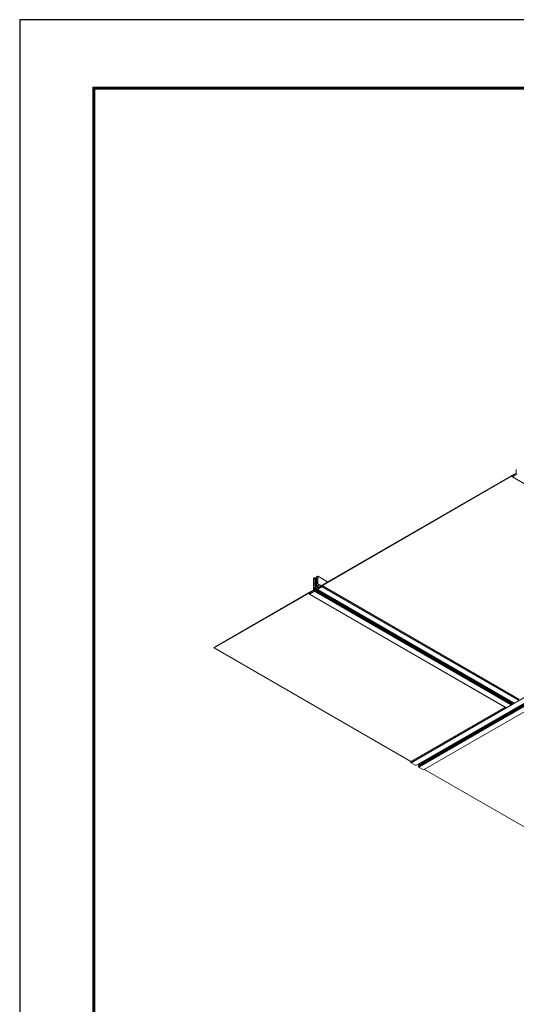
# Model space of a CAD drawing. Units: inches. Extents: x 3 to 247, y 3 to 12.
# Drawn here: x 210 to 212, y 7 to 12 of the extents above; entities that cross this region are included whole.
import ezdxf

# ---------------------------------------------------------------- set-up
doc = ezdxf.new("R2010")
doc.units = ezdxf.units.IN
doc.header["$MEASUREMENT"] = 0
doc.layers.get('0').update_dxf_attribs({"linetype": 'CONTINUOUS'})
doc.layers.get('Defpoints').update_dxf_attribs({"color": 252, "linetype": 'CONTINUOUS'})
doc.layers.add('DETAIL', color=1, linetype='CONTINUOUS')

# ---------------------------------------------------------------- blocks, each defined once
blk = doc.blocks.new('ISO_1')
at = {"color": 0, "linetype": 'Continuous', "lineweight": 0, "extrusion": (-2.66526e-16, -0.816497, 0.57735)}
for p, q in [((760.831, 267.354), (811.743, 296.747)), ((761.241, 267.117), (812.153, 296.511)), ((761.242, 267.117), (812.154, 296.511)), ((761.244, 267.118), (812.156, 296.511)), ((761.465, 267.233), (812.377, 296.627)), ((761.465, 267.182), (812.377, 296.575)), ((761.465, 267.13), (812.377, 296.524)), ((761.465, 267.079), (812.377, 296.472)), ((761.465, 267.027), (812.377, 296.421)), ((761.466, 267.219), (812.378, 296.613)), ((761.466, 267.168), (812.378, 296.562)), ((761.466, 267.117), (812.378, 296.51)), ((761.466, 267.065), (812.378, 296.459)), ((761.466, 267.014), (812.378, 296.407)), ((761.484, 267.249), (812.395, 296.643)), ((761.484, 267.198), (812.395, 296.592)), ((761.484, 267.146), (812.395, 296.54)), ((761.484, 267.095), (812.395, 296.489)), ((761.484, 267.044), (812.395, 296.437)), ((761.484, 266.992), (812.395, 296.386)), ((761.487, 266.983), (812.399, 296.377)), ((761.494, 266.971), (812.406, 296.365)), ((761.878, 266.749), (812.789, 296.143)), ((761.883, 266.749), (812.794, 296.143)), ((753.227, 282.108), (769.467, 291.484)), ((769.467, 291.444), (753.227, 282.067)), ((769.626, 291.536), (769.307, 291.352)), ((769.307, 291.249), (769.717, 291.486)), ((769.467, 291.484), (769.502, 291.464)), ((769.467, 291.444), (769.467, 291.484)), ((769.633, 291.855), (769.633, 291.548)), ((769.3, 291.339), (769.3, 291.254)), ((769.302, 291.249), (785.752, 281.752)), ((785.757, 281.752), (769.307, 291.249)), ((752.722, 282.797), (752.687, 282.735)), ((752.687, 282.735), (752.687, 282.121)), ((752.784, 282.832), (752.722, 282.797)), ((752.776, 282.807), (752.786, 282.818)), ((752.946, 282.708), (752.776, 282.807)), ((752.786, 282.792), (752.776, 282.792)), ((752.776, 282.766), (752.786, 282.777)), ((752.946, 282.667), (752.776, 282.766)), ((752.786, 282.751), (752.776, 282.751)), ((752.776, 282.725), (752.786, 282.737)), ((752.946, 282.626), (752.776, 282.725)), ((752.786, 282.711), (752.776, 282.71)), ((752.776, 282.684), (752.786, 282.696)), ((752.946, 282.586), (752.776, 282.684)), ((752.786, 282.67), (752.776, 282.669)), ((752.776, 282.643), (752.786, 282.655)), ((752.946, 282.545), (752.776, 282.643)), ((752.786, 282.629), (752.776, 282.628)), ((752.776, 282.602), (752.786, 282.614)), ((752.946, 282.504), (752.776, 282.602)), ((752.786, 282.588), (752.776, 282.588)), ((752.776, 282.562), (752.786, 282.573)), ((752.946, 282.463), (752.776, 282.562)), ((752.786, 282.547), (752.776, 282.547)), ((752.776, 282.521), (752.786, 282.532)), ((752.946, 282.422), (752.776, 282.521)), ((752.786, 282.507), (752.776, 282.506)), ((752.776, 282.48), (752.786, 282.492)), ((752.946, 282.382), (752.776, 282.48)), ((752.786, 282.466), (752.776, 282.465)), ((752.776, 282.439), (752.786, 282.451)), ((752.776, 282.439), (752.948, 282.34)), ((752.786, 282.425), (752.776, 282.424)), ((752.776, 282.398), (752.786, 282.41)), ((752.776, 282.398), (752.944, 282.301)), ((752.786, 282.384), (752.776, 282.383)), ((752.933, 282.734), (752.786, 282.818)), ((752.933, 282.693), (752.786, 282.777)), ((752.933, 282.652), (752.786, 282.737)), ((752.933, 282.611), (752.786, 282.696)), ((752.933, 282.57), (752.786, 282.655)), ((752.933, 282.53), (752.786, 282.614)), ((752.933, 282.489), (752.786, 282.573)), ((752.933, 282.448), (752.786, 282.532)), ((752.933, 282.407), (752.786, 282.492)), ((752.786, 282.451), (752.933, 282.366)), ((752.786, 282.41), (752.947, 282.317)), ((752.789, 282.833), (752.942, 282.744)), ((752.789, 282.792), (752.942, 282.703)), ((752.789, 282.751), (752.942, 282.662)), ((752.789, 282.71), (752.942, 282.621)), ((752.789, 282.669), (752.942, 282.581)), ((752.789, 282.629), (752.942, 282.54)), ((752.789, 282.588), (752.942, 282.499)), ((752.789, 282.547), (752.942, 282.458)), ((752.789, 282.506), (752.942, 282.417)), ((752.789, 282.465), (752.942, 282.376)), ((752.789, 282.424), (752.948, 282.332)), ((752.789, 282.384), (752.942, 282.295)), ((752.931, 282.883), (752.948, 282.874)), ((752.931, 282.842), (752.948, 282.833)), ((752.931, 282.801), (752.948, 282.792)), ((752.931, 282.761), (752.948, 282.751)), ((752.931, 282.72), (752.948, 282.71)), ((752.931, 282.679), (752.948, 282.67)), ((752.931, 282.638), (752.948, 282.629)), ((752.931, 282.597), (752.948, 282.588)), ((752.931, 282.557), (752.948, 282.547)), ((752.931, 282.516), (752.948, 282.506)), ((752.931, 282.475), (752.948, 282.466)), ((752.931, 282.434), (752.948, 282.425)), ((752.931, 282.393), (752.948, 282.384)), ((752.944, 282.909), (752.933, 282.898)), ((752.933, 282.883), (752.944, 282.883)), ((752.933, 282.883), (752.948, 282.874)), ((752.944, 282.868), (752.933, 282.857)), ((752.933, 282.842), (752.944, 282.843)), ((752.933, 282.842), (752.948, 282.834)), ((752.944, 282.828), (752.933, 282.816)), ((752.933, 282.801), (752.944, 282.802)), ((752.933, 282.801), (752.948, 282.793)), ((752.944, 282.787), (752.933, 282.775)), ((752.933, 282.76), (752.944, 282.761)), ((752.933, 282.76), (752.948, 282.752)), ((752.944, 282.746), (752.933, 282.734)), ((752.933, 282.719), (752.944, 282.72)), ((752.933, 282.719), (752.948, 282.711)), ((752.944, 282.705), (752.933, 282.693)), ((752.933, 282.679), (752.944, 282.679)), ((752.933, 282.679), (752.948, 282.67)), ((752.944, 282.664), (752.933, 282.653)), ((752.933, 282.638), (752.944, 282.638)), ((752.933, 282.638), (752.948, 282.629)), ((752.944, 282.624), (752.933, 282.612)), ((752.933, 282.597), (752.944, 282.598)), ((752.933, 282.597), (752.948, 282.589)), ((752.944, 282.583), (752.933, 282.571)), ((752.933, 282.556), (752.944, 282.557)), ((752.933, 282.556), (752.948, 282.548)), ((752.944, 282.542), (752.933, 282.53)), ((752.933, 282.515), (752.944, 282.516)), ((752.933, 282.515), (752.948, 282.507)), ((752.944, 282.501), (752.933, 282.489)), ((752.933, 282.474), (752.944, 282.475)), ((752.933, 282.474), (752.948, 282.466)), ((752.944, 282.46), (752.933, 282.449)), ((752.933, 282.434), (752.944, 282.434)), ((752.933, 282.434), (752.948, 282.425)), ((752.944, 282.419), (752.933, 282.408)), ((752.933, 282.393), (752.944, 282.394)), ((752.933, 282.393), (752.948, 282.385)), ((752.944, 282.379), (752.933, 282.367)), ((752.944, 282.883), (752.948, 282.881)), ((752.944, 282.843), (752.948, 282.84)), ((752.944, 282.802), (752.948, 282.8)), ((752.944, 282.761), (752.948, 282.759)), ((752.944, 282.72), (752.948, 282.718)), ((752.944, 282.679), (752.948, 282.677)), ((752.944, 282.638), (752.948, 282.636)), ((752.944, 282.598), (752.948, 282.596)), ((752.944, 282.557), (752.948, 282.555)), ((752.944, 282.516), (752.948, 282.514)), ((752.944, 282.475), (752.948, 282.473)), ((752.944, 282.434), (752.948, 282.432)), ((752.944, 282.394), (752.948, 282.391)), ((752.998, 282.956), (752.956, 282.931)), ((753.033, 282.936), (752.998, 282.956)), ((753.033, 282.321), (753.033, 282.936)), ((753.033, 282.936), (753.847, 282.466)), ((752.501, 281.689), (744.369, 276.994)), ((752.501, 281.648), (744.369, 276.953)), ((752.656, 281.738), (752.337, 281.554)), ((752.337, 281.452), (752.746, 281.688)), ((752.536, 281.669), (752.501, 281.689)), ((752.501, 281.689), (752.501, 281.648)), ((752.663, 282.057), (752.663, 281.75)), ((752.731, 281.977), (752.748, 281.999)), ((769.18, 272.48), (752.731, 281.977)), ((752.748, 281.961), (752.731, 281.963)), ((752.731, 281.926), (752.748, 281.947)), ((769.18, 272.429), (752.731, 281.926)), ((752.748, 281.91), (752.731, 281.912)), ((752.731, 281.874), (752.748, 281.896)), ((769.18, 272.377), (752.731, 281.874)), ((752.748, 281.858), (752.731, 281.86)), ((752.731, 281.823), (752.748, 281.844)), ((769.18, 272.326), (752.731, 281.823)), ((752.748, 281.807), (752.731, 281.809)), ((752.731, 281.771), (752.748, 281.793)), ((769.18, 272.274), (752.731, 281.771)), ((752.748, 281.756), (752.731, 281.757)), ((752.731, 281.72), (752.748, 281.742)), ((769.18, 272.223), (752.731, 281.72)), ((752.748, 281.704), (752.731, 281.706)), ((752.746, 281.688), (752.748, 281.69)), ((769.196, 272.191), (752.746, 281.688)), ((752.978, 281.866), (752.748, 281.999)), ((769.197, 272.45), (752.748, 281.947)), ((769.197, 272.399), (752.748, 281.896)), ((769.197, 272.347), (752.748, 281.844)), ((769.197, 272.296), (752.748, 281.793)), ((769.197, 272.245), (752.748, 281.742)), ((769.197, 272.193), (752.748, 281.69)), ((752.749, 281.961), (769.199, 272.464)), ((752.749, 281.909), (769.199, 272.412)), ((752.749, 281.858), (769.199, 272.361)), ((752.749, 281.807), (769.199, 272.31)), ((752.749, 281.755), (769.199, 272.258)), ((752.749, 281.704), (769.199, 272.207)), ((752.752, 282.008), (752.752, 282.025)), ((752.969, 281.9), (752.752, 282.025)), ((752.984, 281.874), (752.752, 282.008)), ((752.759, 282.038), (752.85, 282.09)), ((752.974, 281.913), (752.759, 282.038)), ((752.772, 282.225), (752.853, 282.178)), ((752.776, 282.358), (752.786, 282.369)), ((752.776, 282.358), (752.932, 282.267)), ((752.786, 282.343), (752.776, 282.343)), ((752.776, 282.317), (752.786, 282.328)), ((752.776, 282.317), (752.915, 282.236)), ((752.786, 282.302), (752.776, 282.302)), ((752.776, 282.276), (752.786, 282.288)), ((752.776, 282.276), (752.893, 282.208)), ((752.786, 282.262), (752.776, 282.261)), ((752.776, 282.235), (752.786, 282.247)), ((752.776, 282.235), (752.864, 282.185)), ((752.786, 282.369), (752.938, 282.282)), ((752.786, 282.328), (752.923, 282.249)), ((752.786, 282.288), (752.903, 282.22)), ((752.786, 282.247), (752.877, 282.194)), ((752.789, 282.343), (752.93, 282.261)), ((752.789, 282.302), (752.911, 282.231)), ((752.789, 282.261), (752.888, 282.204)), ((752.976, 282.018), (752.85, 282.09)), ((752.98, 282.024), (752.855, 282.096)), ((752.986, 282.031), (752.865, 282.101)), ((752.87, 282.102), (752.963, 282.156)), ((752.988, 282.034), (752.87, 282.102)), ((752.931, 282.352), (752.948, 282.342)), ((752.933, 282.352), (752.944, 282.353)), ((752.933, 282.352), (752.948, 282.343)), ((752.944, 282.353), (752.948, 282.351)), ((752.948, 282.348), (752.948, 282.335)), ((752.991, 282.14), (752.963, 282.156)), ((752.971, 282.154), (752.992, 282.142)), ((752.971, 282.103), (752.992, 282.091)), ((752.971, 282.051), (752.992, 282.039)), ((752.971, 282), (752.992, 281.988)), ((752.971, 281.949), (752.992, 281.936)), ((752.971, 281.897), (752.992, 281.885)), ((752.971, 281.846), (769.42, 272.349)), ((752.972, 282.154), (752.989, 282.152)), ((752.992, 282.142), (752.972, 282.154)), ((752.989, 282.138), (752.972, 282.116)), ((752.972, 282.102), (752.989, 282.101)), ((752.992, 282.091), (752.972, 282.102)), ((752.989, 282.087), (752.972, 282.065)), ((752.972, 282.051), (752.989, 282.049)), ((752.992, 282.04), (752.972, 282.051)), ((752.989, 282.035), (752.972, 282.014)), ((752.972, 281.999), (752.989, 281.998)), ((752.992, 281.988), (752.972, 281.999)), ((752.989, 281.984), (752.972, 281.962)), ((752.972, 281.948), (752.989, 281.946)), ((752.992, 281.937), (752.972, 281.948)), ((752.989, 281.932), (752.972, 281.911)), ((752.972, 281.897), (752.989, 281.895)), ((752.992, 281.885), (752.972, 281.897)), ((752.989, 281.881), (752.972, 281.859)), ((752.972, 281.845), (752.989, 281.843)), ((752.972, 281.845), (769.421, 272.348)), ((752.992, 282.151), (752.989, 282.152)), ((752.992, 282.099), (752.989, 282.101)), ((752.992, 282.048), (752.989, 282.049)), ((752.992, 281.996), (752.989, 281.998)), ((752.992, 281.945), (752.989, 281.946)), ((752.989, 281.895), (752.992, 281.893)), ((752.989, 281.843), (752.992, 281.842)), ((752.995, 281.834), (769.444, 272.337)), ((753, 281.834), (753.383, 282.056)), ((753, 281.834), (769.449, 272.337)), ((753.033, 282.321), (753.314, 282.159)), ((753.055, 282.289), (753.298, 282.149)), ((753.057, 281.978), (753.057, 282.285)), ((753.057, 282.285), (753.295, 282.148)), ((753.057, 281.978), (753.064, 281.974)), ((753.383, 282.158), (753.064, 281.974)), ((753.227, 282.067), (753.227, 282.108)), ((753.383, 282.056), (769.833, 272.559)), ((753.388, 282.158), (769.838, 272.661)), ((753.39, 282.068), (753.39, 282.154)), ((753.39, 282.154), (769.84, 272.657)), ((753.39, 282.068), (769.84, 272.571)), ((752.33, 281.541), (752.33, 281.456)), ((752.332, 281.451), (768.781, 271.954)), ((768.786, 271.955), (752.337, 281.452)), ((744.369, 276.994), (744.369, 276.953)), ((744.369, 276.953), (760.824, 267.453)), ((769.449, 272.337), (769.833, 272.559)), ((760.824, 267.452), (768.702, 272)), ((760.824, 267.366), (768.776, 271.957)), ((760.826, 267.456), (768.699, 272.001)), ((768.786, 271.955), (769.196, 272.191)), ((769.18, 272.48), (769.184, 272.485)), ((769.18, 272.429), (769.197, 272.45)), ((769.18, 272.377), (769.197, 272.399)), ((769.18, 272.326), (769.197, 272.347)), ((769.18, 272.274), (769.197, 272.296)), ((769.18, 272.223), (769.197, 272.245)), ((769.183, 272.277), (769.363, 272.381)), ((769.188, 272.284), (769.36, 272.383)), ((769.196, 272.191), (769.197, 272.193)), ((769.197, 272.413), (769.252, 272.445)), ((769.198, 272.349), (769.309, 272.413)), ((769.201, 272.202), (769.439, 272.34)), ((769.421, 272.348), (769.425, 272.348)), ((760.824, 267.366), (760.824, 267.452)), ((761.241, 267.117), (760.831, 267.354)), ((761.242, 267.117), (761.241, 267.117)), ((761.484, 267.198), (761.466, 267.219)), ((761.484, 267.146), (761.466, 267.168)), ((761.484, 267.095), (761.466, 267.117)), ((761.484, 267.044), (761.466, 267.065)), ((761.484, 266.992), (761.466, 267.014)), ((761.484, 267.249), (761.48, 267.254)), ((761.878, 266.749), (761.494, 266.971)), ((761.963, 266.795), (794.765, 247.857))]:
    blk.add_line(p, q, dxfattribs=at)
at = {"color": 0, "linetype": 'Continuous', "lineweight": 0, "extrusion": (3.51928e-17, 1.71978e-16, -1)}
blk.add_ellipse((769.626, 291.544), major_axis=(-0.005, -0.00866), ratio=0.577352, start_param=-2.356194, end_param=-0.785398, dxfattribs=at)
at = {"color": 0, "linetype": 'Continuous', "lineweight": 0}
for centre, major_axis, ratio, start_param, end_param in [((769.64, 291.859), (-0.005, -0.00866), 0.577352, -1.796374, -0.785398), ((769.307, 291.343), (-0.005, -0.00866), 0.577352, -2.356194, -0.785398), ((769.307, 291.258), (-0.005, -0.00866), 0.577352, -0.785398, 0.785398), ((752.784, 282.824), (0.005, 0.00866), 0.577352, -1.933545, 0.785398), ((752.784, 282.783), (0.005, 0.00866), 0.577352, -1.933545, 0.362749), ((752.784, 282.742), (0.005, 0.00866), 0.577352, -1.933545, 0.362749), ((752.784, 282.702), (0.005, 0.00866), 0.577352, -1.933545, 0.362749), ((752.784, 282.661), (0.005, 0.00866), 0.577352, -1.933545, 0.362749), ((752.784, 282.62), (0.005, 0.00866), 0.577352, -1.933545, 0.362749), ((752.784, 282.579), (0.005, 0.00866), 0.577352, -1.933545, 0.362749), ((752.784, 282.538), (0.005, 0.00866), 0.577352, -1.933545, 0.362749), ((752.784, 282.497), (0.005, 0.00866), 0.577352, -1.933545, 0.362749), ((752.784, 282.457), (0.005, 0.00866), 0.577352, -1.933545, 0.362749), ((752.784, 282.416), (0.005, 0.00866), 0.577352, -1.933545, 0.362749), ((752.784, 282.375), (0.005, 0.00866), 0.577352, -1.933545, 0.362749), ((752.936, 282.892), (-0.005, -0.00866), 0.577352, -1.942055, 0.371259), ((752.936, 282.851), (-0.005, -0.00866), 0.577352, -1.942055, 0.371259), ((752.936, 282.81), (-0.005, -0.00866), 0.577352, -1.942055, 0.371259), ((752.936, 282.769), (-0.005, -0.00866), 0.577352, -1.942055, 0.371259), ((752.936, 282.728), (-0.005, -0.00866), 0.577352, -1.942055, 0.371259), ((752.936, 282.688), (-0.005, -0.00866), 0.577352, -1.942055, 0.371259), ((752.936, 282.647), (-0.005, -0.00866), 0.577352, -1.942055, 0.371259), ((752.936, 282.606), (-0.005, -0.00866), 0.577352, -1.942055, 0.371259), ((752.936, 282.565), (-0.005, -0.00866), 0.577352, -1.942055, 0.371259), ((752.936, 282.524), (-0.005, -0.00866), 0.577352, -1.942055, 0.371259), ((752.936, 282.484), (-0.005, -0.00866), 0.577352, -1.942055, 0.371259), ((752.936, 282.443), (-0.005, -0.00866), 0.577352, -1.942055, 0.371259), ((752.936, 282.402), (-0.005, -0.00866), 0.577352, -1.942055, 0.371259), ((752.956, 282.923), (-0.005, -0.00866), 0.577352, -2.356194, -0.785398), ((752.337, 281.545), (-0.005, -0.00866), 0.577352, -2.356194, -0.785398), ((752.67, 282.061), (-0.005, -0.00866), 0.577352, -1.796374, -0.785398), ((752.744, 282.004), (0.005, 0.00866), 0.577352, -1.822594, -0.785398), ((752.744, 281.952), (0.005, 0.00866), 0.577352, -1.822594, 0.251798), ((752.744, 281.901), (0.005, 0.00866), 0.577352, -1.822594, 0.251798), ((752.744, 281.849), (0.005, 0.00866), 0.577352, -1.822594, 0.251798), ((752.744, 281.798), (0.005, 0.00866), 0.577352, -1.822594, 0.251798), ((752.744, 281.747), (0.005, 0.00866), 0.577352, -1.822594, 0.251798), ((752.744, 281.695), (0.005, 0.00866), 0.577352, -1.822594, 0.251798), ((752.784, 282.334), (0.005, 0.00866), 0.577352, -1.933545, 0.362749), ((752.784, 282.293), (0.005, 0.00866), 0.577352, -1.933545, 0.362749), ((752.784, 282.252), (0.005, 0.00866), 0.577352, -1.933545, 0.362749), ((752.85, 282.099), (0.005, 0.00866), 0.577352, -2.356194, -1.570796), ((752.87, 282.11), (-0.005, -0.00866), 0.577352, 0, 0.785398), ((752.936, 282.361), (-0.005, -0.00866), 0.577352, -1.942055, 0.371259), ((752.976, 282.111), (-0.005, -0.00866), 0.577352, -1.822594, 0.251798), ((752.976, 282.06), (-0.005, -0.00866), 0.577352, -1.822594, 0.251798), ((752.976, 282.009), (-0.005, -0.00866), 0.577352, -1.822594, 0.251798), ((752.976, 281.957), (-0.005, -0.00866), 0.577352, -1.822594, 0.251798), ((752.976, 281.906), (-0.005, -0.00866), 0.577352, -1.822594, 0.251798), ((752.976, 281.854), (-0.005, -0.00866), 0.577352, -1.822594, 0.251798), ((752.976, 282.163), (-0.005, -0.00866), 0.577352, -0.261799, 0.251798), ((753, 281.842), (-0.005, -0.00866), 0.577352, -0.785398, 0.785398), ((753.05, 282.281), (0.005, 0.00866), 0.577352, -0.785398, 0.225577), ((753.383, 282.15), (0.005, 0.00866), 0.577352, -0.785398, 0.785398), ((753.383, 282.064), (0.005, 0.00866), 0.577352, -2.356194, -0.785398), ((752.337, 281.46), (-0.005, -0.00866), 0.577352, -0.785398, 0.785398), ((768.786, 271.963), (-0.005, -0.00866), 0.577352, 0, 0.785398), ((769.194, 272.455), (0.005, 0.00866), 0.577352, -1.822594, 0), ((769.194, 272.404), (0.005, 0.00866), 0.577352, -1.822594, 0), ((769.194, 272.352), (0.005, 0.00866), 0.577352, -1.822594, 0), ((769.194, 272.301), (0.005, 0.00866), 0.577352, -1.822594, 0), ((769.194, 272.249), (0.005, 0.00866), 0.577352, -1.822594, 0), ((769.194, 272.198), (0.005, 0.00866), 0.577352, -1.822594, 0), ((769.425, 272.357), (-0.005, -0.00866), 0.577352, 0, 0.251798), ((769.449, 272.345), (-0.005, -0.00866), 0.577352, 0, 0.785398), ((761.48, 267.244), (-0.005, 0.00866), 0.57735, -1.810529, -1.318997), ((761.48, 267.193), (-0.005, 0.00866), 0.57735, -1.810529, -1.318997), ((761.48, 267.141), (-0.005, 0.00866), 0.57735, -1.810529, -1.318997), ((761.48, 267.09), (-0.005, 0.00866), 0.57735, -1.810529, -1.318997), ((761.48, 267.039), (-0.005, 0.00866), 0.57735, -1.810529, -1.318997), ((761.48, 266.987), (-0.005, 0.00866), 0.57735, -2.356193, -1.318997)]:
    blk.add_ellipse(centre, major_axis=major_axis, ratio=ratio, start_param=start_param, end_param=end_param, dxfattribs=at)
at = {"color": 0, "linetype": 'Continuous', "lineweight": 0, "extrusion": (-1.23904e-16, 7.43721e-18, -1)}
for centre in [(752.779, 282.801), (752.779, 282.515), (752.779, 282.352)]:
    blk.add_ellipse(centre, major_axis=(-0.005, -0.00866), ratio=0.577352, start_param=-0.362749, end_param=1.933545, dxfattribs=at)
at = {"color": 0, "linetype": 'Continuous', "lineweight": 0, "extrusion": (3.14742e-17, 1.10026e-16, -1)}
for centre in [(752.779, 282.76), (752.779, 282.719), (752.779, 282.678), (752.779, 282.556)]:
    blk.add_ellipse(centre, major_axis=(-0.005, -0.00866), ratio=0.577352, start_param=-0.362749, end_param=1.933545, dxfattribs=at)
at = {"color": 0, "linetype": 'Continuous', "lineweight": 0, "extrusion": (5.55113e-17, 9.61481e-17, -1)}
for centre in [(752.779, 282.638), (752.779, 282.597), (752.779, 282.311)]:
    blk.add_ellipse(centre, major_axis=(-0.005, -0.00866), ratio=0.577352, start_param=-0.362749, end_param=1.933545, dxfattribs=at)
at = {"color": 0, "linetype": 'Continuous', "lineweight": 0, "extrusion": (9.98667e-17, 6.4406e-18, -1)}
for centre, major_axis, start_param, end_param in [((752.779, 282.474), (-0.005, -0.00866), -0.362749, 1.933545), ((752.941, 282.425), (0.005, 0.00866), -0.371259, 1.942055), ((752.941, 282.384), (0.005, 0.00866), -0.371259, 1.942055)]:
    blk.add_ellipse(centre, major_axis=major_axis, ratio=0.577352, start_param=start_param, end_param=end_param, dxfattribs=at)
at = {"color": 0, "linetype": 'Continuous', "lineweight": 0, "extrusion": (-1.84859e-16, 2.34926e-16, -1)}
for centre in [(752.779, 282.433), (752.779, 282.393), (752.779, 282.27)]:
    blk.add_ellipse(centre, major_axis=(-0.005, -0.00866), ratio=0.577352, start_param=-0.362749, end_param=1.933545, dxfattribs=at)
at = {"color": 0, "linetype": 'Continuous', "lineweight": 0, "extrusion": (-2.03184e-17, 7.58297e-17, -1)}
blk.add_ellipse((752.941, 282.915), major_axis=(-0.005, -0.00866), ratio=0.577352, start_param=-2.356194, end_param=-1.199537, dxfattribs=at)
at = {"color": 0, "linetype": 'Continuous', "lineweight": 0, "extrusion": (-1.20185e-16, 6.93891e-17, -1)}
for centre in [(752.941, 282.874), (752.941, 282.833), (752.941, 282.629)]:
    blk.add_ellipse(centre, major_axis=(0.005, 0.00866), ratio=0.577352, start_param=-0.371259, end_param=1.942055, dxfattribs=at)
at = {"color": 0, "linetype": 'Continuous', "lineweight": 0, "extrusion": (7.95483e-17, 8.22703e-17, -1)}
for centre in [(752.941, 282.793), (752.941, 282.752)]:
    blk.add_ellipse(centre, major_axis=(0.005, 0.00866), ratio=0.577352, start_param=-0.371259, end_param=1.942055, dxfattribs=at)
at = {"color": 0, "linetype": 'Continuous', "lineweight": 0, "extrusion": (9.61481e-17, -5.55113e-17, -1)}
for centre in [(752.941, 282.711), (752.941, 282.67)]:
    blk.add_ellipse(centre, major_axis=(0.005, 0.00866), ratio=0.577352, start_param=-0.371259, end_param=1.942055, dxfattribs=at)
at = {"color": 0, "linetype": 'Continuous', "lineweight": 0, "extrusion": (5.17926e-17, 3.41962e-17, -1)}
for centre in [(752.941, 282.589), (752.941, 282.548)]:
    blk.add_ellipse(centre, major_axis=(0.005, 0.00866), ratio=0.577352, start_param=-0.371259, end_param=1.942055, dxfattribs=at)
at = {"color": 0, "linetype": 'Continuous', "lineweight": 0, "extrusion": (-9.61481e-17, 5.55113e-17, -1)}
for centre, major_axis, start_param, end_param in [((752.941, 282.507), (0.005, 0.00866), -0.371259, 1.942055), ((752.941, 282.466), (0.005, 0.00866), -0.371259, 1.942055), ((752.735, 281.818), (-0.005, -0.00866), -0.251798, 1.822594), ((752.735, 281.767), (-0.005, -0.00866), -0.251798, 1.822594), ((752.86, 282.284), (-0.063, -0.108), -2.356194, 0.699978), ((752.986, 281.989), (0.005, 0.00866), -0.251798, 1.822594), ((752.986, 281.937), (0.005, 0.00866), -0.251798, 1.822594)]:
    blk.add_ellipse(centre, major_axis=major_axis, ratio=0.577352, start_param=start_param, end_param=end_param, dxfattribs=at)
at = {"color": 0, "linetype": 'Continuous', "lineweight": 0, "extrusion": (-1.65998e-17, 1.37782e-16, -1)}
for centre, major_axis in [((752.656, 281.746), (-0.005, -0.00866)), ((752.759, 282.029), (0.005, 0.00866))]:
    blk.add_ellipse(centre, major_axis=major_axis, ratio=0.577352, start_param=-2.356194, end_param=-0.785398, dxfattribs=at)
at = {"color": 0, "linetype": 'Continuous', "lineweight": 0, "extrusion": (-3.69182e-17, 2.13611e-16, -1)}
blk.add_ellipse((752.643, 282.096), major_axis=(-0.0313, -0.0541), ratio=0.577352, start_param=-2.356194, end_param=-1.345219, dxfattribs=at)
at = {"color": 0, "linetype": 'Continuous', "lineweight": 0, "extrusion": (-4.43554e-17, 8.97075e-17, -1)}
blk.add_ellipse((752.735, 281.972), major_axis=(-0.005, -0.00866), ratio=0.577352, start_param=-0.251798, end_param=1.822594, dxfattribs=at)
at = {"color": 0, "linetype": 'Continuous', "lineweight": 0, "extrusion": (-3.71861e-18, -6.19519e-17, -1)}
blk.add_ellipse((752.735, 281.921), major_axis=(-0.005, -0.00866), ratio=0.577352, start_param=-0.251798, end_param=1.822594, dxfattribs=at)
at = {"color": 0, "linetype": 'Continuous', "lineweight": 0, "extrusion": (2.4037e-17, -1.38778e-17, -1)}
for centre, major_axis, start_param, end_param in [((752.735, 281.869), (-0.005, -0.00866), -0.251798, 1.822594), ((769.184, 272.475), (0.005, 0.00866), -1.810523, -1.318999)]:
    blk.add_ellipse(centre, major_axis=major_axis, ratio=0.577352, start_param=start_param, end_param=end_param, dxfattribs=at)
at = {"color": 0, "linetype": 'Continuous', "lineweight": 0, "extrusion": (-2.4037e-17, 1.38778e-17, -1)}
for centre, major_axis, start_param, end_param in [((752.735, 281.715), (-0.005, -0.00866), -0.251798, 1.822594), ((752.779, 282.23), (0.005, 0.00866), -2.441615, -1.208047)]:
    blk.add_ellipse(centre, major_axis=major_axis, ratio=0.577352, start_param=start_param, end_param=end_param, dxfattribs=at)
at = {"color": 0, "linetype": 'Continuous', "lineweight": 0, "extrusion": (1.11558e-17, 1.85856e-16, -1)}
blk.add_ellipse((752.86, 282.093), major_axis=(0.005, 0.00866), ratio=0.577352, start_param=-1.570796, end_param=0, dxfattribs=at)
at = {"color": 0, "linetype": 'Continuous', "lineweight": 0, "extrusion": (-1.44222e-16, 8.32669e-17, -1)}
blk.add_ellipse((752.941, 282.344), major_axis=(0.005, 0.00866), ratio=0.577352, start_param=-0.371259, end_param=0.785398, dxfattribs=at)
at = {"color": 0, "linetype": 'Continuous', "lineweight": 0, "extrusion": (-4.8074e-17, 2.77556e-17, -1)}
blk.add_ellipse((752.963, 282.148), major_axis=(0.005, 0.00866), ratio=0.577352, start_param=-0.785398, end_param=0.261799, dxfattribs=at)
at = {"color": 0, "linetype": 'Continuous', "lineweight": 0, "extrusion": (7.43721e-18, 1.23904e-16, -1)}
blk.add_ellipse((752.986, 282.143), major_axis=(0.005, 0.00866), ratio=0.577352, start_param=-0.251798, end_param=1.822594, dxfattribs=at)
at = {"color": 0, "linetype": 'Continuous', "lineweight": 0, "extrusion": (-9.24295e-17, 1.17463e-16, -1)}
blk.add_ellipse((752.986, 282.091), major_axis=(0.005, 0.00866), ratio=0.577352, start_param=-0.251798, end_param=1.822594, dxfattribs=at)
at = {"color": 0, "linetype": 'Continuous', "lineweight": 0, "extrusion": (0, 0, -1)}
blk.add_ellipse((752.986, 282.04), major_axis=(0.005, 0.00866), ratio=0.577352, start_param=-0.251798, end_param=1.822594, dxfattribs=at)
at = {"color": 0, "linetype": 'Continuous', "lineweight": 0, "extrusion": (1.23904e-16, -7.43721e-18, -1)}
for centre, start_param, end_param in [((752.986, 281.886), -0.251798, 1.822594), ((769.184, 272.372), -1.810523, -1.318999)]:
    blk.add_ellipse(centre, major_axis=(0.005, 0.00866), ratio=0.577352, start_param=start_param, end_param=end_param, dxfattribs=at)
at = {"color": 0, "linetype": 'Continuous', "lineweight": 0, "extrusion": (-7.21111e-17, 4.16334e-17, -1)}
for centre, major_axis, start_param in [((752.986, 281.834), (0.005, 0.00866), -0.251798), ((753.064, 281.982), (-0.005, -0.00866), -0.785398)]:
    blk.add_ellipse(centre, major_axis=major_axis, ratio=0.577352, start_param=start_param, end_param=0.785398, dxfattribs=at)
at = {"color": 0, "linetype": 'Continuous', "lineweight": 0, "extrusion": (1.31341e-16, 1.16466e-16, -1)}
blk.add_ellipse((753.078, 282.347), major_axis=(-0.0313, -0.0541), ratio=0.577352, start_param=-0.225577, end_param=0.785398, dxfattribs=at)
at = {"color": 0, "linetype": 'Continuous', "lineweight": 0, "extrusion": (-1.40504e-16, 1.45219e-16, -1)}
blk.add_ellipse((769.184, 272.424), major_axis=(0.005, 0.00866), ratio=0.577352, start_param=-1.810523, end_param=-1.318999, dxfattribs=at)
at = {"color": 0, "linetype": 'Continuous', "lineweight": 0, "extrusion": (-1.12748e-16, 1.93293e-16, -1)}
for centre in [(769.184, 272.321), (769.184, 272.269)]:
    blk.add_ellipse(centre, major_axis=(0.005, 0.00866), ratio=0.577352, start_param=-1.810523, end_param=-1.318999, dxfattribs=at)
at = {"color": 0, "linetype": 'Continuous', "lineweight": 0, "extrusion": (2.16333e-16, -1.249e-16, -1)}
blk.add_ellipse((769.184, 272.218), major_axis=(0.005, 0.00866), ratio=0.577352, start_param=-1.810523, end_param=-1.318999, dxfattribs=at)
at = {"color": 0, "linetype": 'Continuous', "lineweight": 0, "extrusion": (2.88445e-16, 1.66533e-16, -1)}
blk.add_ellipse((760.831, 267.447), major_axis=(-0.005, 0.00866), ratio=0.57735, start_param=-0.7854, end_param=0, dxfattribs=at)
at = {"color": 0, "linetype": 'Continuous', "lineweight": 0, "extrusion": (1.88578e-16, 1.72974e-16, -1)}
blk.add_ellipse((760.831, 267.362), major_axis=(-0.005, 0.00866), ratio=0.57735, start_param=-2.356196, end_param=-0.7854, dxfattribs=at)
at = {"color": 0, "linetype": 'Continuous', "lineweight": 0, "extrusion": (2.44089e-16, 7.68255e-17, -1)}
blk.add_ellipse((761.239, 267.126), major_axis=(0.005, -0.00866), ratio=0.57735, start_param=0, end_param=0.251796, dxfattribs=at)
at = {"color": 0, "linetype": 'Continuous', "lineweight": 0, "extrusion": (2.36652e-16, 2.00729e-16, -1)}
for centre in [(761.47, 267.224), (761.47, 267.173)]:
    blk.add_ellipse(centre, major_axis=(-0.005, 0.00866), ratio=0.57735, start_param=-1.822596, end_param=0, dxfattribs=at)
at = {"color": 0, "linetype": 'Continuous', "lineweight": 0, "extrusion": (2.64408e-16, 1.52655e-16, -1)}
blk.add_ellipse((761.47, 267.121), major_axis=(-0.005, 0.00866), ratio=0.57735, start_param=-1.822596, end_param=0, dxfattribs=at)
at = {"color": 0, "linetype": 'Continuous', "lineweight": 0, "extrusion": (1.40504e-16, 1.45218e-16, -1)}
blk.add_ellipse((761.47, 267.07), major_axis=(-0.005, 0.00866), ratio=0.57735, start_param=-1.822596, end_param=0, dxfattribs=at)
at = {"color": 0, "linetype": 'Continuous', "lineweight": 0, "extrusion": (2.47807e-16, 1.48736e-17, -1)}
blk.add_ellipse((761.47, 267.019), major_axis=(-0.005, 0.00866), ratio=0.57735, start_param=-1.822596, end_param=0, dxfattribs=at)
at = {"color": 0, "linetype": 'Continuous', "lineweight": 0, "extrusion": (2.32934e-16, 2.62681e-16, -1)}
blk.add_ellipse((761.494, 266.979), major_axis=(-0.005, 0.00866), ratio=0.57735, start_param=-2.356196, end_param=-0.7854, dxfattribs=at)
at = {"color": 0, "linetype": 'Continuous', "lineweight": 0, "extrusion": (2.60689e-16, 2.14607e-16, -1)}
blk.add_ellipse((761.878, 266.758), major_axis=(0.005, -0.00866), ratio=0.57735, start_param=0, end_param=0.785396, dxfattribs=at)
blk = doc.blocks.new('WEB00085')
at = {"layer": 'DETAIL', "xscale": 0.0625, "yscale": 0.0625, "zscale": 0.0625}
blk.add_blockref('ISO_1', (-45.894, -13.5949), dxfattribs=at)

msp = doc.modelspace()

# ---------------------------------------------------------------- linework, layer by layer
at = {"const_width": 0.0156}
msp.add_lwpolyline([(220.2748, 3.7459), (210.0698, 3.7459), (210.0698, 11.5107), (220.2748, 11.5107)], close=True, dxfattribs=at)
at = {"layer": 'Defpoints'}
msp.add_lwpolyline([(209.6823, 3.3883), (220.6623, 3.3883), (220.6623, 11.8683), (209.6823, 11.8683)], close=True, dxfattribs=at)

# ---------------------------------------------------------------- block references
msp.add_blockref('WEB00085', (210.0698, 4.8709))

doc.saveas('drawing.dxf')
